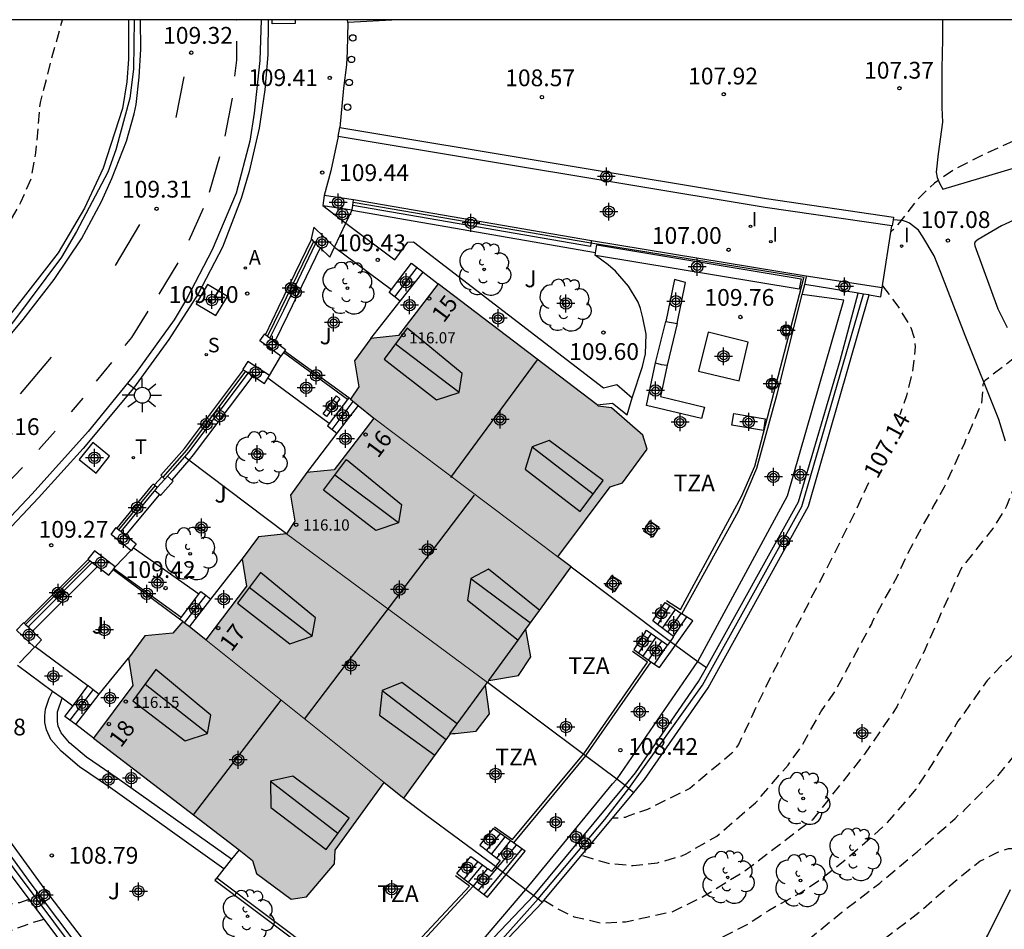
# Model space of a CAD drawing. Units: metres. Extents: x 581694 to 582044, y 4793790 to 4794041.
# Drawn here: x 581909 to 581953, y 4794000 to 4794040 of the extents above; entities that cross this region are included whole.
import ezdxf
from ezdxf.enums import TextEntityAlignment as Align

# ---------------------------------------------------------------- set-up
doc = ezdxf.new("R2010")
doc.units = ezdxf.units.M
doc.header["$MEASUREMENT"] = 0
doc.linetypes.add('TRAZOS_NORMALES', pattern=[0.75, 0.5, -0.25])
for name, color, linetype in [('010106', 9, 'Continuous'), ('020194', 31, 'TRAZOS_NORMALES'), ('020195', 30, 'TRAZOS_NORMALES'), ('020204', 9, 'Continuous'), ('020307', 24, 'Continuous'), ('020308', 9, 'Continuous'), ('060108', 9, 'Continuous'), ('060110', 9, 'Continuous'), ('060113', 4, 'Continuous'), ('060117', 9, 'Continuous'), ('060124', 9, 'Continuous'), ('060130', 9, 'Continuous'), ('060141', 9, 'Continuous'), ('060144', 9, 'Continuous'), ('070105', 6, 'Continuous'), ('070106', 6, 'Continuous'), ('070108', 9, 'Continuous'), ('080109', 9, 'Continuous'), ('080110', 9, 'Continuous'), ('080201', 9, 'Continuous'), ('080202', 9, 'Continuous'), ('080303', 9, 'Continuous'), ('080308', 9, 'Continuous'), ('080311', 9, 'Continuous'), ('090101', 1, 'Continuous'), ('100101', 9, 'Continuous'), ('100105', 3, 'Continuous'), ('100107', 3, 'Continuous'), ('100202', 3, 'Continuous'), ('100302', 7, 'Continuous'), ('200205', 4, 'Continuous'), ('200305', 4, 'Continuous'), ('210102', 4, 'Continuous'), ('210204', 9, 'Continuous'), ('210304', 9, 'Continuous'), ('220101', 1, 'Continuous'), ('240205', 1, 'Continuous'), ('240305', 1, 'Continuous'), ('250206', 9, 'Continuous'), ('260101', 9, 'Continuous'), ('260202', 9, 'Continuous'), ('270204', 9, 'Continuous'), ('270304', 9, 'Continuous'), ('990501', 21, 'Continuous'), ('C_Edificios', 5, 'Continuous'), ('Centroides', 1, 'Continuous')]:
    doc.layers.add(name, color=color, linetype=linetype)
doc.layers.add('080111', color=7, linetype='Continuous', lineweight=30)
doc.layers.add('080117', color=7, linetype='Continuous', lineweight=20)
doc.styles.add('ARIAL', font='arial.ttf', dxfattribs={"height": 1})
doc.styles.add('ARIALI', font='ariali.ttf', dxfattribs={"height": 1})
doc.styles.add('ROMANS', font='romans__.ttf', dxfattribs={"height": 1})
doc.styles.get("Standard").update_dxf_attribs({"font": 'arial.ttf'})

# ---------------------------------------------------------------- blocks, each defined once
blk = doc.blocks.new('Centroide')
for points in [[(0.402, 0), (-0.402, 0)], [(0, -0.402), (0, 0.402)]]:
    blk.add_lwpolyline(points)
for radius in [0.256, 0.159]:
    blk.add_circle((0, 0), radius)
blk = doc.blocks.new('COTAPU')
blk.add_circle((0, 0), 0.075)
blk = doc.blocks.new('RETEL')
blk.add_circle((0, 0), 0.055)
blk = doc.blocks.new('FAROLA')
for p, q in [((-0.63, 0.51), (-0.255, 0.245)), ((0, 0.355), (0, 0.755)), ((0.605, 0.49), (0.276, 0.223)), ((-0.355, 0), (-0.895, 0)), ((0.355, 0), (0.855, 0)), ((-0.65, -0.52), (-0.255, -0.24)), ((0, -0.355), (0, -0.755)), ((0.585, -0.52), (0.256, -0.246))]:
    blk.add_line(p, q)
blk.add_circle((0, 0), 0.355)
blk = doc.blocks.new('HUEPIV')
blk.add_circle((0, 0), 0.145)
blk = doc.blocks.new('ARBOL')
blk.add_circle((0, 0), 0.0587)
for centre, radius, start, end in [((-0.564, 0.381), 0.532, 92.28, 254.58), ((-0.28, 0.855), 0.3, 359.2878, 173.6078), ((0.097, 0.97), 0.21, 23.1565, 160.4665), ((0.438, 0.881), 0.24, 301.578, 139.328), ((0.656, 0.288), 0.443, 319.8556, 114.7656), ((-0.091, 0.321), 0.12, 119.14, 310.56), ((0.819, -0.249), 0.383, 235.5275, 62.0275), ((-0.556, -0.339), 0.555, 142.64, 266.54), ((-0.039, -0.384), 0.21, 189.64, 323.88), ((0.299, -0.624), 0.532, 224.67, 0.24), ((-0.301, -0.676), 0.45, 213.78, 295.32)]:
    blk.add_arc(centre, radius, start, end)
blk = doc.blocks.new('SANEA')
blk.add_circle((0, 0), 0.055)
blk = doc.blocks.new('BloquePortal')
blk.add_circle((0, 0), 0.075)
at = {"flags": 5}
blk.add_attdef('INDICE', text='', height=0.75, dxfattribs=at).set_placement((0, 0), align=Align.MIDDLE_CENTER)
blk = doc.blocks.new('PUNTO')
blk.add_circle((0, 0), 0.075)
blk = doc.blocks.new('REIND')
blk.add_circle((0, 0), 0.055)
blk = doc.blocks.new('ABAS')
blk.add_circle((0, 0), 0.055)

msp = doc.modelspace()

# ---------------------------------------------------------------- hatches: boundary and pattern name
at = {"layer": '990501'}
for points in [[(581927.571, 4794028.436), (581925.789, 4794026.118), (581924.559, 4794025.988), (581923.836, 4794024.988), (581924.025, 4794023.827), (581923.654, 4794023.266), (581924.705, 4794022.432), (581928.622, 4794019.418), (581932.921, 4794016.23), (581935.264, 4794019.354), (581935.821, 4794019.543), (581936.919, 4794021.042), (581936.73, 4794021.669), (581935.331, 4794022.892), (581934.746, 4794022.954), (581934.725, 4794022.986)], [(581928.622, 4794019.418), (581924.705, 4794022.432), (581922.923, 4794020.114), (581921.693, 4794019.984), (581920.97, 4794018.984), (581921.159, 4794017.824), (581920.788, 4794017.263), (581929.778, 4794010.604), (581929.807, 4794010.644), (581929.848, 4794010.7), (581931.171, 4794010.915), (581931.717, 4794011.749), (581931.552, 4794012.725), (581931.503, 4794012.986), (581931.807, 4794013.406), (581932.111, 4794013.826), (581932.111, 4794013.827), (581932.818, 4794014.803), (581933.525, 4794015.78), (581932.921, 4794016.23)], [(581920.788, 4794017.263), (581919.533, 4794017.134), (581918.802, 4794016.135), (581919.002, 4794014.916), (581917.182, 4794012.52), (581921.25, 4794009.256), (581925.148, 4794006.14), (581926.034, 4794005.432), (581927.076, 4794006.872), (581928.119, 4794008.313), (581928.224, 4794008.326), (581928.328, 4794008.34), (581929.267, 4794008.43), (581929.867, 4794009.214), (581929.726, 4794010.272), (581929.691, 4794010.484), (581929.726, 4794010.532), (581929.778, 4794010.604)], [(581921.25, 4794009.256), (581917.182, 4794012.52), (581916.148, 4794013.344), (581915.706, 4794012.814), (581914.451, 4794012.685), (581913.72, 4794011.686), (581913.92, 4794010.467), (581912.155, 4794008.13), (581919.268, 4794002.645), (581919.447, 4794002.065), (581921.004, 4794000.911), (581921.694, 4794001.023), (581922.936, 4794002.501), (581922.98, 4794003.112), (581925.148, 4794006.14)]]:
    msp.add_hatch(color=256, dxfattribs=at).paths.add_polyline_path(points, flags=0)

# ---------------------------------------------------------------- linework, layer by layer
at = {"layer": '010106', "flags": 128}
msp.add_lwpolyline([(581694.164, 4793790.251), (582044.154, 4793790.243), (582044.16, 4794040.236), (581694.17, 4794040.244)], close=True, dxfattribs=at)
at = {"layer": '020194', "flags": 128}
for points, elevation in [([(581929.372, 4793997.62), (581930.512, 4793997.08), (581932.552, 4793996.25), (581933.632, 4793996.04), (581934.722, 4793995.93), (581935.832, 4793995.92), (581938.012, 4793996.25), (581940.152, 4793996.9), (581941.212, 4793997.31), (581942.182, 4793997.81), (581943.972, 4793998.98), (581945.622, 4794000.329), (581947.322, 4794001.639), (581949.002, 4794003.039), (581950.692, 4794004.519), (581950.842, 4794004.679), (581951.012, 4794004.789), (581951.162, 4794004.959), (581952.552, 4794006.359), (581953.262, 4794007.239), (581954.252, 4794007.869), (581954.551, 4794007.999), (581954.981, 4794008.039), (581955.521, 4794008.039), (581956.321, 4794007.949), (581957.031, 4794007.949), (581957.971, 4794007.849), (581959.141, 4794007.809), (581961.281, 4794007.369), (581961.711, 4794007.409), (581962.341, 4794007.599), (581963.091, 4794008.039), (581963.571, 4794008.469), (581963.841, 4794008.789), (581964.251, 4794009.539), (581964.711, 4794010.559), (581965.261, 4794011.539), (581965.751, 4794012.609), (581966.131, 4794013.719), (581967.051, 4794015.719), (581967.441, 4794016.699), (581968.091, 4794018.828), (581968.941, 4794020.358), (581969.501, 4794021.268), (581969.761, 4794021.848), (581970.121, 4794022.868), (581970.161, 4794023.078), (581970.871, 4794025.078), (581971.661, 4794027.138), (581972.331, 4794029.278), (581972.971, 4794031.408), (581973.592, 4794033.538), (581974.052, 4794035.618), (581974.282, 4794036.748), (581974.872, 4794038.898), (581975.182, 4794040.238)], 105.14), ([(581974.042, 4794040.238), (581973.842, 4794039.108), (581973.262, 4794036.938), (581972.972, 4794035.768), (581972.802, 4794034.618), (581972.282, 4794032.438), (581972.032, 4794031.328), (581971.371, 4794029.268), (581970.571, 4794027.248), (581970.141, 4794026.218), (581969.131, 4794024.328), (581968.511, 4794023.428), (581968.181, 4794023.148), (581967.981, 4794023.078), (581967.781, 4794023.078), (581965.632, 4794023.348), (581964.552, 4794023.388), (581964.342, 4794023.368), (581963.722, 4794023.208), (581963.532, 4794023.098), (581963.372, 4794022.958), (581963.222, 4794022.788), (581963.092, 4794022.608), (581962.092, 4794020.579), (581961.622, 4794019.619), (581960.392, 4794017.849), (581958.792, 4794016.289), (581957.292, 4794014.709), (581957.122, 4794014.599), (581956.572, 4794013.499), (581955.832, 4794013.279), (581954.432, 4794013.239), (581954.172, 4794013.229), (581953.932, 4794012.899), (581953.332, 4794011.919), (581953.202, 4794011.769), (581953.052, 4794011.619), (581952.872, 4794011.479), (581952.122, 4794010.689), (581950.822, 4794008.869), (581949.592, 4794006.849), (581948.932, 4794005.829), (581947.582, 4794004.249), (581945.852, 4794002.709), (581944.752, 4794001.849), (581943.872, 4794001.249), (581942.342, 4794000.4), (581941.422, 4793999.79), (581939.452, 4793998.79), (581937.432, 4793997.9), (581936.382, 4793997.61), (581935.952, 4793997.57), (581934.842, 4793997.57), (581933.782, 4793997.68), (581933.342, 4793997.81), (581932.402, 4793998.28), (581932.202, 4793998.33), (581931.212, 4793998.75), (581930.592, 4793998.92)], 105.64), ([(581973.122, 4794040.238), (581972.402, 4794037.955), (581971.399, 4794035.951), (581969.56, 4794030.94), (581968.279, 4794028.768), (581967.331, 4794027.487), (581966.551, 4794026.652), (581965.716, 4794026.095), (581962.651, 4794025.817), (581961.76, 4794025.483), (581960.812, 4794024.815), (581959.738, 4794023.888), (581958.401, 4794022.384), (581957.677, 4794021.939), (581956.896, 4794021.605), (581955.504, 4794020.714), (581955.113, 4794019.99), (581953.33, 4794019.378), (581952.996, 4794018.487), (581952.383, 4794017.484), (581950.99, 4794015.758), (581949.319, 4794012.028), (581948.093, 4794009.522), (581946.644, 4794007.406), (581944.304, 4794004.455), (581941.295, 4794002.173), (581939.4, 4794001.003), (581938.007, 4794000.335), (581935.946, 4793999.89), (581934.887, 4793999.834), (581933.661, 4794000.113), (581932.881, 4794000.502), (581932.304, 4794000.849)], 106.14), ([(581934.032, 4794002.87), (581935.172, 4794002.52), (581936.302, 4794002.42), (581937.382, 4794002.54), (581938.472, 4794002.86), (581938.672, 4794002.95), (581940.032, 4794003.739), (581941.762, 4794005.219), (581943.222, 4794006.909), (581943.842, 4794007.779), (581944.682, 4794009.289), (581945.342, 4794010.229), (581946.412, 4794012.219), (581946.952, 4794013.199), (581947.032, 4794013.389), (581948.102, 4794015.329), (581948.592, 4794016.399), (581949.702, 4794018.429), (581950.222, 4794019.359), (581951.122, 4794021.329), (581951.452, 4794022.099), (581951.882, 4794023.079), (581951.952, 4794023.719), (581951.952, 4794023.939), (581952.032, 4794024.119), (581953.222, 4794025.039), (581953.412, 4794025.179), (581953.522, 4794025.289), (581953.502, 4794025.769), (581953.512, 4794025.989), (581953.592, 4794026.189), (581953.722, 4794026.349), (581953.872, 4794026.489), (581954.052, 4794026.599), (581954.232, 4794026.669), (581955.302, 4794026.739), (581956.382, 4794026.728), (581957.442, 4794026.618), (581958.472, 4794026.598), (581959.542, 4794026.788), (581960.572, 4794027.108), (581961.552, 4794027.568), (581963.422, 4794028.678), (581964.122, 4794029.188), (581964.952, 4794029.888), (581965.692, 4794030.718), (581966.382, 4794031.648), (581966.722, 4794032.688), (581966.792, 4794033.108), (581966.722, 4794034.218), (581966.342, 4794035.198), (581965.212, 4794036.718), (581964.462, 4794037.778), (581964.382, 4794037.958), (581964.672, 4794038.248), (581964.852, 4794038.618), (581964.922, 4794038.808), (581965.012, 4794039.648), (581964.972, 4794040.238)], 106.64), ([(581909.263, 4794000.9), (581908.843, 4794000.75), (581908.643, 4794000.74), (581907.373, 4794000.4), (581906.523, 4794000), (581904.433, 4793999.36), (581902.343, 4793998.25), (581900.323, 4793997.001), (581898.343, 4793995.871), (581897.803, 4793995.541), (581896.253, 4793995.071), (581894.133, 4793994.531), (581893.733, 4793994.391)], 107.64)]:
    msp.add_lwpolyline(points, dxfattribs=dict(at, elevation=elevation))
at = {"layer": '020195', "flags": 128}
for points, elevation in [([(581896.704, 4794040.239), (581896.394, 4794039.619), (581895.654, 4794038.739), (581894.764, 4794038.079), (581893.724, 4794037.57), (581892.824, 4794036.93), (581892.344, 4794036.49), (581892.224, 4794036.33), (581891.724, 4794035.32), (581891.424, 4794034.22), (581891.384, 4794033.37), (581891.684, 4794032.47), (581891.784, 4794032.25), (581892.414, 4794031.33), (581893.124, 4794030.49), (581893.974, 4794029.77), (581894.884, 4794029.11), (581894.934, 4794029.17), (581895.844, 4794028.67), (581896.254, 4794028.5), (581896.424, 4794028.39), (581896.584, 4794028.25), (581896.884, 4794027.89), (581896.974, 4794027.72), (581897.344, 4794026.72), (581897.564, 4794026.25), (581897.704, 4794026.07), (581897.873, 4794025.9), (581898.073, 4794025.78), (581898.483, 4794025.62), (581899.133, 4794025.57), (581900.223, 4794025.67), (581900.453, 4794025.72), (581900.673, 4794025.79), (581901.083, 4794026), (581901.253, 4794026.12), (581902.773, 4794027.68), (581903.643, 4794028.35), (581905.753, 4794029.12), (581906.843, 4794029.539), (581907.383, 4794029.859), (581907.693, 4794030.119), (581908.333, 4794031.039), (581908.913, 4794032.079), (581909.373, 4794033.149), (581909.583, 4794034.289), (581909.783, 4794036.539), (581910.343, 4794038.699), (581910.773, 4794040.239)], 109.64), ([(581956.402, 4794040.238), (581956.322, 4794038.458), (581956.012, 4794037.408), (581955.442, 4794036.428), (581955.042, 4794035.908), (581954.132, 4794035.208), (581952.062, 4794034.248), (581950.682, 4794033.558), (581949.772, 4794032.938), (581949.002, 4794032.198), (581948.202, 4794031.169), (581947.932, 4794030.859), (581947.832, 4794030.779)], 107.14), ([(581947.442, 4794028.349), (581948.132, 4794027.439), (581948.712, 4794026.479), (581948.852, 4794026.059), (581948.892, 4794025.829), (581948.912, 4794025.609), (581948.772, 4794024.459), (581948.512, 4794023.429), (581948.222, 4794022.579)], 107.14), ([(581946.822, 4794019.539), (581946.252, 4794018.309), (581945.272, 4794016.329), (581944.262, 4794014.399), (581943.232, 4794012.399), (581942.222, 4794010.419), (581941.292, 4794008.429), (581941.002, 4794007.829), (581940.702, 4794007.439), (581938.832, 4794005.869), (581937.132, 4794005.03), (581936.932, 4794004.93), (581936.102, 4794004.64), (581935.932, 4794004.57), (581935.722, 4794004.54), (581935.402, 4794004.54)], 107.14), ([(581965.041, 4794007.349), (581964.931, 4794007.169), (581963.561, 4794005.649), (581962.831, 4794004.869), (581962.311, 4794004.449), (581961.301, 4794003.789), (581960.341, 4794003.329), (581958.381, 4794002.639), (581956.141, 4794002.329), (581955.591, 4794002.469), (581954.591, 4794002.869), (581953.351, 4794003.169), (581953.061, 4794003.169), (581952.591, 4794002.999), (581951.821, 4794002.619), (581950.141, 4794001.249), (581949.151, 4794000.369), (581947.392, 4793999.019), (581944.572, 4793997.39), (581941.092, 4793995.99), (581939.932, 4793995.54), (581938.772, 4793995.27), (581936.642, 4793995.07), (581934.402, 4793994.94), (581932.162, 4793995.03), (581931.012, 4793995.28), (581928.092, 4793996.33)], 104.64), ([(581909.943, 4794000), (581909.443, 4793999.87), (581907.333, 4793999.1), (581905.283, 4793998.21), (581903.323, 4793997.08), (581901.403, 4793995.911), (581899.403, 4793994.941), (581898.313, 4793994.421), (581896.033, 4793993.651), (581895.593, 4793993.501), (581894.483, 4793992.971)], 107.14)]:
    msp.add_lwpolyline(points, dxfattribs=dict(at, elevation=elevation))
at = {"layer": '060108', "flags": 128}
for points in [[(581913.973, 4794040.239), (581913.943, 4794038.029), (581913.783, 4794036.729), (581913.153, 4794034.429), (581912.793, 4794033.419), (581911.403, 4794030.779), (581910.723, 4794029.619), (581908.583, 4794026.75), (581905.773, 4794023.45), (581902.813, 4794020.39), (581900.593, 4794018.33), (581896.693, 4794015.39), (581892.973, 4794012.98), (581889.133, 4794010.92), (581887.013, 4794009.98), (581885.093, 4794009.291), (581885.042, 4794009.386)], [(581919.973, 4794040.239), (581919.953, 4794038.669), (581919.823, 4794037.109), (581919.563, 4794035.399), (581919.123, 4794033.449), (581918.763, 4794032.249), (581917.923, 4794030.079), (581916.833, 4794027.989), (581915.523, 4794025.949), (581913.943, 4794023.769), (581911.703, 4794021.07), (581909.693, 4794018.86), (581908.013, 4794017.08), (581906.403, 4794015.6), (581904.523, 4794013.97), (581902.453, 4794012.23), (581899.773, 4794010.21), (581897.183, 4794008.46), (581894.803, 4794007.12), (581892.503, 4794005.9), (581890.183, 4794004.751), (581888.317, 4794003.885)], [(581922.423, 4794031.929), (581923.442, 4794031.149)], [(581923.442, 4794031.149), (581925.643, 4794029.499), (581926.213, 4794030.289), (581926.473, 4794030.309), (581934.962, 4794023.789), (581935.562, 4794023.929), (581936.255, 4794023.335)], [(581947.432, 4794028.249), (581947.865, 4794031.021)], [(581922.943, 4794030.079), (581925.486, 4794028.174)], [(581936.255, 4794023.335), (581936.712, 4794024.729), (581936.852, 4794025.309), (581936.872, 4794026.179), (581936.722, 4794026.909), (581936.622, 4794027.329), (581936.512, 4794027.609), (581936.092, 4794028.329), (581935.502, 4794028.999), (581935.183, 4794029.289), (581934.606, 4794029.697)], [(581934.683, 4794023.019), (581935.372, 4794023.099), (581936.022, 4794022.579), (581936.255, 4794023.335)], [(581916.876, 4794014.557), (581913.932, 4794016.62)], [(581916.073, 4794013.515), (581913.071, 4794015.691)], [(581911.91, 4794010.452), (581909.547, 4794012.207)], [(581910.332, 4794010.208), (581908.755, 4794011.368)], [(581910.751, 4794009.904), (581910.332, 4794010.208)], [(581911.235, 4794009.551), (581910.751, 4794009.904)]]:
    msp.add_lwpolyline(points, dxfattribs=at)
at = {"layer": '060110', "flags": 128}
for points in [[(581950.122, 4794040.238), (581950.132, 4794039.368), (581950.102, 4794038.058), (581950.102, 4794036.318), (581950.122, 4794035.658), (581949.932, 4794034.248), (581949.842, 4794033.428), (581949.892, 4794033.188), (581950.012, 4794032.898), (581950.142, 4794032.658), (581954.002, 4794033.818), (581956.052, 4794034.528), (581960.082, 4794036.178), (581960.121, 4794036.193)], [(581955.262, 4794032.178), (581952.762, 4794031.028), (581951.722, 4794030.418), (581951.592, 4794030.308), (581951.562, 4794030.238), (581951.572, 4794030.138), (581952.602, 4794027.309), (581953.022, 4794026.479)], [(581952.942, 4794021.399), (581952.642, 4794022.369), (581951.142, 4794026.119), (581950.062, 4794028.939), (581949.762, 4794029.689), (581949.252, 4794030.529), (581949.052, 4794030.829), (581948.652, 4794031.139), (581948.512, 4794031.209), (581948.392, 4794031.249), (581948.282, 4794031.269), (581947.923, 4794031.289)], [(581924.032, 4793986.73), (581924.302, 4793987.03), (581924.752, 4793987.36), (581925.292, 4793987.67), (581925.962, 4793987.92), (581927.442, 4793988.25), (581928.222, 4793988.32), (581928.972, 4793988.33), (581930.712, 4793988.08), (581932.732, 4793987.65), (581934.662, 4793987.29), (581935.602, 4793987.22), (581936.322, 4793987.24), (581938.262, 4793987.54), (581939.561, 4793987.87), (581942.581, 4793989.14), (581943.851, 4793989.74), (581945.181, 4793990.49), (581947.391, 4793992.35), (581948.501, 4793993.54), (581950.481, 4793996.439), (581952.151, 4793999.309), (581953.171, 4794001.349)]]:
    msp.add_lwpolyline(points, dxfattribs=at)
at = {"layer": '060113', "flags": 128}
for points in [[(581885.548, 4794009.033), (581887.343, 4794009.75), (581890.283, 4794011.11), (581893.473, 4794012.85), (581896.353, 4794014.81), (581898.543, 4794016.33), (581900.633, 4794018.03), (581903.313, 4794020.5), (581906.473, 4794023.81), (581909.013, 4794026.83), (581910.403, 4794028.619), (581911.623, 4794030.449), (581912.513, 4794032.109), (581912.983, 4794033.139), (581913.633, 4794034.809), (581913.973, 4794036.029), (581914.063, 4794036.449), (581914.203, 4794037.669), (581914.283, 4794038.919), (581914.263, 4794040.239)], [(581919.653, 4794040.239), (581919.593, 4794038.419), (581919.343, 4794036.059), (581919.153, 4794034.819), (581918.543, 4794032.489), (581917.473, 4794029.949), (581916.323, 4794027.749), (581915.773, 4794026.829), (581914.063, 4794024.469), (581911.923, 4794021.83), (581909.413, 4794019.04), (581907.513, 4794017.03), (581905.473, 4794015.15), (581903.203, 4794013.25), (581900.643, 4794011.24), (581899.603, 4794010.42), (581895.903, 4794008.12), (581892.573, 4794006.31), (581889.103, 4794004.641), (581888.174, 4794004.19)]]:
    msp.add_lwpolyline(points, dxfattribs=at)
at = {"layer": '060117', "flags": 128}
for points in [[(581925.486, 4794028.174), (581926.383, 4794029.349), (581926.898, 4794028.953)], [(581925.875, 4794027.655), (581925.383, 4794028.039), (581925.486, 4794028.174)], [(581923.516, 4794023.254), (581922.701, 4794022.183)], [(581923.572, 4794023.328), (581923.516, 4794023.254)], [(581922.701, 4794022.183), (581922.623, 4794022.079), (581923.044, 4794021.756)], [(581915.223, 4794019.82), (581914.881, 4794019.437)], [(581916.073, 4794013.515), (581916.876, 4794014.557)], [(581916.876, 4794014.557), (581916.963, 4794014.67), (581917.176, 4794014.504)], [(581917.176, 4794014.504), (581917.407, 4794014.326)], [(581937.934, 4794014.042), (581937.376, 4794013.204)], [(581916.011, 4794013.435), (581916.073, 4794013.515)], [(581938.185, 4794012.274), (581938.962, 4794013.369), (581938.472, 4794013.669)], [(581937.096, 4794012.795), (581936.528, 4794011.933)], [(581937.092, 4794011.529), (581937.472, 4794011.269), (581938.185, 4794012.274)], [(581911.235, 4794009.551), (581911.91, 4794010.452)], [(581911.91, 4794010.452), (581911.923, 4794010.47), (581912.151, 4794010.288)], [(581912.151, 4794010.288), (581912.413, 4794010.08)], [(581911.102, 4794008.919), (581910.883, 4794009.08), (581911.235, 4794009.551)], [(581911.373, 4794008.72), (581911.102, 4794008.919)], [(581930.343, 4794003.851), (581929.732, 4794003.1)], [(581930.616, 4794002.016), (581931.472, 4794003.06), (581930.942, 4794003.43)], [(581929.347, 4794002.606), (581928.726, 4794001.815)], [(581929.142, 4794001.5), (581929.782, 4794001), (581930.616, 4794002.016)]]:
    msp.add_lwpolyline(points, dxfattribs=at)
at = {"layer": '060124', "flags": 128}
for points in [[(581925.875, 4794027.655), (581926.898, 4794028.953)], [(581926.898, 4794028.953), (581927.573, 4794028.439)], [(581924.563, 4794025.989), (581925.875, 4794027.655)], [(581923.99, 4794022.999), (581923.044, 4794021.756)], [(581923.044, 4794021.756), (581921.693, 4794019.989)], [(581917.407, 4794014.326), (581918.805, 4794016.123)], [(581916.45, 4794013.096), (581917.407, 4794014.326)], [(581912.413, 4794010.08), (581913.723, 4794011.69)], [(581911.373, 4794008.72), (581912.413, 4794010.08)], [(581912.153, 4794008.12), (581911.373, 4794008.72)]]:
    msp.add_lwpolyline(points, dxfattribs=at)
at = {"layer": '060130', "flags": 128}
for points in [[(581923.533, 4794040.119), (581923.503, 4794038.829), (581923.473, 4794038.219), (581923.343, 4794037.189), (581923.183, 4794035.417)], [(581923.103, 4794035.019), (581922.773, 4794033.489), (581922.48, 4794032.388)]]:
    msp.add_lwpolyline(points, dxfattribs=at)
at = {"layer": '060141', "flags": 128}
for points in [[(581926.623, 4794029.169), (581925.623, 4794027.849)], [(581922.833, 4794021.919), (581923.773, 4794023.169)], [(581917.176, 4794014.504), (581916.215, 4794013.28)], [(581938.172, 4794013.869), (581937.592, 4794013.039)], [(581937.852, 4794012.849), (581938.442, 4794013.689)], [(581938.092, 4794012.659), (581938.702, 4794013.539)], [(581937.312, 4794012.639), (581936.722, 4794011.789)], [(581936.982, 4794011.599), (581937.582, 4794012.449)], [(581937.252, 4794011.419), (581937.832, 4794012.269)], [(581912.151, 4794010.288), (581911.102, 4794008.919)], [(581930.562, 4794003.7), (581929.952, 4794002.94)], [(581929.372, 4794001.32), (581931.072, 4794003.33)], [(581930.192, 4794002.75), (581930.812, 4794003.52)], [(581931.312, 4794003.17), (581929.622, 4794001.12)], [(581929.552, 4794002.45), (581928.922, 4794001.67)], [(581929.152, 4794001.49), (581929.792, 4794002.28)]]:
    msp.add_lwpolyline(points, dxfattribs=at)
at = {"layer": '060144', "flags": 128}
for points in [[(581937.792, 4794014.279), (581938.412, 4794013.869), (581941.142, 4794018.929), (581941.732, 4794020.279), (581943.932, 4794028.699)], [(581934.067, 4794007.401), (581934.082, 4794007.42), (581936.942, 4794011.519), (581936.272, 4794011.989)], [(581930.092, 4794004.15), (581930.902, 4794003.58), (581934.067, 4794007.401)], [(581917.672, 4794001.87), (581924.522, 4793996.73), (581928.972, 4794001.5), (581928.352, 4794001.96)]]:
    msp.add_lwpolyline(points, dxfattribs=at)
at = {"layer": '070105', "flags": 128}
for points in [[(581923.533, 4794040.119), (581923.523, 4794040.239)], [(581925.783, 4794040.239), (581923.533, 4794040.119)], [(581923.103, 4794035.019), (581923.173, 4794035.419), (581923.183, 4794035.417)], [(581923.183, 4794035.417), (581942.252, 4794032.249), (581947.942, 4794031.419), (581947.923, 4794031.289)], [(581947.865, 4794031.021), (581942.192, 4794031.849), (581923.103, 4794035.019)], [(581922.48, 4794032.388), (581922.423, 4794031.929)], [(581923.793, 4794032.189), (581922.48, 4794032.388)], [(581922.423, 4794031.929), (581923.723, 4794031.739)], [(581923.723, 4794031.739), (581923.754, 4794031.941)], [(581923.754, 4794031.941), (581923.774, 4794032.069)], [(581934.408, 4794030.25), (581934.403, 4794030.229), (581934.383, 4794030.109), (581923.754, 4794031.941)], [(581923.774, 4794032.069), (581923.793, 4794032.189)], [(581934.433, 4794030.349), (581923.793, 4794032.189)], [(581947.923, 4794031.289), (581947.882, 4794031.019), (581947.865, 4794031.021)], [(581922.943, 4794030.079), (581922.013, 4794030.959), (581921.893, 4794030.439), (581921.906, 4794030.426)], [(581921.906, 4794030.426), (581920.423, 4794027.359), (581919.845, 4794026.173)], [(581922.094, 4794030.241), (581920.653, 4794027.239), (581920.044, 4794026.022)], [(581921.906, 4794030.426), (581922.003, 4794030.33)], [(581922.003, 4794030.33), (581922.094, 4794030.241)], [(581922.094, 4794030.241), (581922.294, 4794030.042)], [(581934.433, 4794030.349), (581934.408, 4794030.25)], [(581944.032, 4794028.779), (581934.433, 4794030.349)], [(581922.294, 4794030.042), (581922.723, 4794029.619), (581922.943, 4794030.079)], [(581943.855, 4794027.957), (581943.967, 4794028.4)], [(581943.967, 4794028.4), (581944.052, 4794028.739), (581944.032, 4794028.779)], [(581946.356, 4794028.013), (581943.967, 4794028.4)], [(581947.432, 4794028.249), (581944.032, 4794028.779)], [(581936.33, 4794005.691), (581936.802, 4794006.269), (581939.652, 4794010.369), (581944.142, 4794018.489), (581946.844, 4794027.934)], [(581938.472, 4794013.669), (581941.012, 4794018.269), (581941.832, 4794020.189), (581942.732, 4794023.499), (581943.855, 4794027.957)], [(581939.581, 4794011.27), (581943.682, 4794018.679), (581945.552, 4794024.999), (581946.356, 4794028.013)], [(581946.591, 4794027.975), (581946.356, 4794028.013)], [(581946.844, 4794027.934), (581946.591, 4794027.975)], [(581946.844, 4794027.934), (581947.372, 4794027.849), (581947.432, 4794028.249)], [(581920.533, 4794025.199), (581919.593, 4794025.889), (581919.823, 4794026.189), (581919.845, 4794026.173)], [(581919.845, 4794026.173), (581919.943, 4794026.099)], [(581919.943, 4794026.099), (581920.044, 4794026.022)], [(581920.044, 4794026.022), (581920.262, 4794025.858)], [(581920.262, 4794025.858), (581920.753, 4794025.489), (581920.701, 4794025.421)], [(581920.657, 4794025.363), (581920.533, 4794025.199)], [(581920.701, 4794025.421), (581920.657, 4794025.363)], [(581920.026, 4794024.334), (581919.063, 4794024.959), (581918.833, 4794024.609), (581918.861, 4794024.591)], [(581915.223, 4794019.82), (581915.173, 4794019.87), (581916.223, 4794021.07), (581918.861, 4794024.591)], [(581919.078, 4794024.452), (581916.413, 4794020.91), (581916.227, 4794020.696)], [(581918.861, 4794024.591), (581918.961, 4794024.527)], [(581918.961, 4794024.527), (581919.078, 4794024.452)], [(581919.078, 4794024.452), (581919.283, 4794024.32)], [(581919.283, 4794024.32), (581919.813, 4794023.979), (581919.956, 4794024.207)], [(581919.956, 4794024.207), (581920.026, 4794024.334)], [(581916.227, 4794020.696), (581915.693, 4794020.08), (581915.343, 4794019.7), (581915.263, 4794019.78)], [(581915.263, 4794019.78), (581915.223, 4794019.82)], [(581914.881, 4794019.437), (581914.833, 4794019.48), (581914.733, 4794019.39), (581913.206, 4794017.503)], [(581913.395, 4794017.352), (581914.943, 4794019.23), (581915.013, 4794019.32), (581914.923, 4794019.4)], [(581914.923, 4794019.4), (581914.881, 4794019.437)], [(581913.826, 4794016.513), (581912.943, 4794017.23), (581913.173, 4794017.53), (581913.206, 4794017.503)], [(581913.206, 4794017.503), (581913.295, 4794017.432)], [(581913.295, 4794017.432), (581913.395, 4794017.352)], [(581913.395, 4794017.352), (581913.595, 4794017.192)], [(581913.595, 4794017.192), (581914.073, 4794016.81), (581913.932, 4794016.62)], [(581913.122, 4794015.778), (581912.203, 4794016.5), (581911.903, 4794016.12), (581911.914, 4794016.111)], [(581913.932, 4794016.62), (581913.843, 4794016.5), (581913.826, 4794016.513)], [(581911.914, 4794016.111), (581909.059, 4794013.256)], [(581911.914, 4794016.111), (581912.005, 4794016.042)], [(581912.005, 4794016.042), (581912.101, 4794015.968)], [(581912.101, 4794015.968), (581909.233, 4794013.09)], [(581912.101, 4794015.968), (581912.333, 4794015.79)], [(581912.333, 4794015.79), (581912.843, 4794015.4), (581913.032, 4794015.641)], [(581913.032, 4794015.641), (581913.071, 4794015.691)], [(581913.071, 4794015.691), (581913.133, 4794015.77), (581913.122, 4794015.778)], [(581937.376, 4794013.204), (581937.172, 4794013.359), (581937.722, 4794014.189), (581937.934, 4794014.042)], [(581937.934, 4794014.042), (581938.472, 4794013.669)], [(581909.059, 4794013.256), (581909.033, 4794013.28), (581908.713, 4794012.94), (581909.523, 4794012.18)], [(581909.059, 4794013.256), (581909.125, 4794013.192)], [(581909.125, 4794013.192), (581909.233, 4794013.09)], [(581909.428, 4794012.905), (581909.233, 4794013.09)], [(581937.959, 4794012.44), (581938.092, 4794012.639), (581938.092, 4794012.659), (581937.376, 4794013.204)], [(581909.547, 4794012.207), (581909.833, 4794012.52), (581909.428, 4794012.905)], [(581936.832, 4794012.849), (581936.482, 4794012.329), (581936.322, 4794012.079), (581936.528, 4794011.933)], [(581936.832, 4794012.849), (581936.892, 4794012.939), (581937.096, 4794012.795)], [(581937.096, 4794012.795), (581937.842, 4794012.269), (581937.959, 4794012.44)], [(581909.523, 4794012.18), (581909.547, 4794012.207)], [(581907.872, 4794011.79), (581904.073, 4794008.87), (581909.353, 4794001.6), (581914.812, 4793994.37), (581917.952, 4793990.27), (581923.048, 4793994.324)], [(581936.528, 4794011.933), (581937.092, 4794011.529)], [(581937.092, 4794011.529), (581934.182, 4794007.35), (581934.163, 4794007.328)], [(581935.934, 4794005.995), (581936.402, 4794006.569), (581939.222, 4794010.649), (581939.581, 4794011.27)], [(581934.163, 4794007.328), (581930.942, 4794003.43)], [(581931.85, 4794001.082), (581935.934, 4794005.995)], [(581932.246, 4794000.784), (581936.33, 4794005.691)], [(581906.947, 4794004.003), (581911.892, 4793997.42), (581912.442, 4793996.69)], [(581930.343, 4794003.851), (581930.032, 4794004.07), (581929.562, 4794003.5), (581929.432, 4794003.33), (581929.592, 4794003.22), (581929.732, 4794003.1)], [(581930.942, 4794003.43), (581930.343, 4794003.851)], [(581918.667, 4794003.115), (581918.334, 4794002.699)], [(581928.726, 4794001.815), (581928.402, 4794002.06), (581929.032, 4794002.83), (581929.347, 4794002.606)], [(581929.732, 4794003.1), (581930.192, 4794002.75), (581930.342, 4794002.65), (581930.137, 4794002.38)], [(581918.334, 4794002.699), (581917.988, 4794002.266)], [(581929.347, 4794002.606), (581929.662, 4794002.37), (581929.792, 4794002.27)], [(581930.137, 4794002.38), (581929.962, 4794002.15), (581929.792, 4794002.27)], [(581917.988, 4794002.266), (581917.672, 4794001.87)], [(581917.672, 4794001.87), (581917.592, 4794001.77), (581924.562, 4793996.52), (581929.142, 4794001.5)], [(581929.142, 4794001.5), (581928.726, 4794001.815)], [(581923.048, 4793994.324), (581925.292, 4793996.11), (581926.182, 4793995.14), (581931.85, 4794001.082)], [(581926.119, 4793994.467), (581926.172, 4793994.41), (581932.246, 4794000.784)]]:
    msp.add_lwpolyline(points, dxfattribs=at)
at = {"layer": '070106', "flags": 128}
for points in [[(581923.442, 4794031.149), (581923.708, 4794031.708)], [(581923.708, 4794031.708), (581923.723, 4794031.739)], [(581922.943, 4794030.079), (581923.442, 4794031.149)], [(581920.026, 4794024.334), (581920.533, 4794025.199)], [(581913.122, 4794015.778), (581913.826, 4794016.513)], [(581908.843, 4794011.48), (581909.523, 4794012.18)]]:
    msp.add_lwpolyline(points, dxfattribs=at)
at = {"layer": '070108', "flags": 128}
for points in [[(581934.408, 4794030.25), (581923.774, 4794032.069)], [(581922.003, 4794030.33), (581920.543, 4794027.309), (581919.943, 4794026.099)], [(581943.932, 4794028.699), (581943.942, 4794028.719), (581934.408, 4794030.25)], [(581936.095, 4794005.872), (581939.392, 4794010.479), (581943.842, 4794018.469), (581946.591, 4794027.975)], [(581923.572, 4794023.328), (581920.701, 4794025.421)], [(581918.961, 4794024.527), (581916.323, 4794021), (581915.263, 4794019.78)], [(581923.653, 4794023.269), (581923.572, 4794023.328)], [(581916.426, 4794020.549), (581916.227, 4794020.696)], [(581920.793, 4794017.25), (581916.426, 4794020.549)], [(581913.295, 4794017.432), (581914.923, 4794019.4)], [(581912.005, 4794016.042), (581909.125, 4794013.192)], [(581916.011, 4794013.435), (581913.032, 4794015.641)], [(581933.522, 4794015.779), (581937.902, 4794012.479), (581937.932, 4794012.459)], [(581916.153, 4794013.33), (581916.011, 4794013.435)], [(581937.932, 4794012.459), (581937.959, 4794012.44)], [(581937.959, 4794012.44), (581938.185, 4794012.274)], [(581938.185, 4794012.274), (581939.188, 4794011.55)], [(581907.753, 4794011.87), (581904.153, 4794009.11), (581903.823, 4794008.86), (581906.843, 4794004.62), (581911.253, 4793998.73), (581917.912, 4793989.94), (581925.232, 4793995.75), (581926.122, 4793994.81), (581930.312, 4793999), (581932.049, 4794000.933)], [(581939.188, 4794011.55), (581939.581, 4794011.27)], [(581934.163, 4794007.328), (581929.782, 4794010.6)], [(581935.563, 4794006.28), (581934.163, 4794007.328)], [(581935.934, 4794005.995), (581935.563, 4794006.28)], [(581936.095, 4794005.872), (581935.934, 4794005.995)], [(581932.049, 4794000.933), (581935.022, 4794004.48), (581936.095, 4794005.872)], [(581936.095, 4794005.872), (581936.33, 4794005.691)], [(581926.032, 4794005.43), (581927.012, 4794004.7), (581930.072, 4794002.43)], [(581930.072, 4794002.43), (581930.137, 4794002.38)], [(581930.137, 4794002.38), (581930.616, 4794002.016)], [(581930.616, 4794002.016), (581931.497, 4794001.347)], [(581931.497, 4794001.347), (581931.85, 4794001.082)], [(581931.85, 4794001.082), (581932.049, 4794000.933)], [(581932.049, 4794000.933), (581932.246, 4794000.784)]]:
    msp.add_lwpolyline(points, dxfattribs=at)
at = {"layer": '080109', "flags": 128}
for points in [[(581928.513, 4794023.579), (581925.663, 4794025.729)], [(581928.143, 4794019.779), (581932.023, 4794025.039)], [(581931.772, 4794021.149), (581934.502, 4794019.039)], [(581925.793, 4794017.739), (581922.953, 4794019.869)], [(581921.602, 4794008.97), (581929.192, 4794018.989)], [(581929.032, 4794015.249), (581931.702, 4794013.269)], [(581921.943, 4794012.68), (581919.123, 4794014.85)], [(581917.263, 4794008.33), (581914.463, 4794010.52)], [(581925.062, 4794010.25), (581927.932, 4794008.06)], [(581916.633, 4794004.68), (581920.553, 4794009.82)], [(581920.082, 4794006.2), (581923.092, 4794003.86)]]:
    msp.add_lwpolyline(points, dxfattribs=at)
at = {"layer": '080110', "flags": 128}
for points in [[(581926.193, 4794026.449), (581925.163, 4794025.069), (581927.503, 4794023.249), (581928.513, 4794023.579), (581928.643, 4794024.419), (581926.193, 4794026.449)], [(581932.542, 4794021.429), (581931.772, 4794021.149), (581931.472, 4794020.139), (581933.932, 4794018.249), (581934.952, 4794019.639), (581932.542, 4794021.429)], [(581923.473, 4794020.579), (581925.933, 4794018.559), (581925.793, 4794017.739), (581924.783, 4794017.399), (581922.443, 4794019.209), (581923.473, 4794020.579)], [(581932.122, 4794013.829), (581929.832, 4794015.669), (581929.032, 4794015.249), (581928.892, 4794014.289), (581931.156, 4794012.504)], [(581919.633, 4794015.53), (581918.593, 4794014.15), (581920.943, 4794012.33), (581921.943, 4794012.68), (581922.083, 4794013.5), (581919.633, 4794015.53)], [(581931.156, 4794012.504), (581931.482, 4794012.979)], [(581929.842, 4794010.7), (581931.156, 4794012.504)], [(581914.953, 4794011.18), (581913.923, 4794009.79), (581916.263, 4794008), (581917.263, 4794008.33), (581917.403, 4794009.15), (581914.953, 4794011.18)], [(581928.431, 4794008.758), (581925.942, 4794010.61), (581925.062, 4794010.25), (581924.952, 4794009.15), (581927.422, 4794007.36)], [(581928.431, 4794008.758), (581929.692, 4794010.48)], [(581928.102, 4794008.31), (581928.431, 4794008.758)], [(581921.072, 4794006.42), (581920.082, 4794006.2), (581920.092, 4794005.02), (581922.572, 4794003.14), (581923.592, 4794004.54), (581921.072, 4794006.42)]]:
    msp.add_lwpolyline(points, dxfattribs=at)
at = {"layer": '080111', "flags": 128}
for points in [[(581927.573, 4794028.439), (581925.793, 4794026.119), (581924.563, 4794025.989)], [(581934.683, 4794023.019), (581927.573, 4794028.439)], [(581924.563, 4794025.989), (581923.833, 4794024.989), (581924.023, 4794023.829), (581923.653, 4794023.269)], [(581923.653, 4794023.269), (581923.99, 4794022.999)], [(581923.99, 4794022.999), (581924.703, 4794022.429)], [(581932.922, 4794016.229), (581935.262, 4794019.359), (581935.822, 4794019.539), (581936.922, 4794021.039), (581936.722, 4794021.669), (581935.332, 4794022.889), (581934.732, 4794022.959), (581934.722, 4794022.989), (581934.683, 4794023.019)], [(581924.703, 4794022.429), (581922.923, 4794020.119), (581921.693, 4794019.989)], [(581921.693, 4794019.989), (581920.973, 4794018.989), (581921.163, 4794017.82), (581920.793, 4794017.25)], [(581920.793, 4794017.25), (581919.533, 4794017.12), (581918.803, 4794016.14), (581918.805, 4794016.123)], [(581918.805, 4794016.123), (581919.003, 4794014.92), (581917.183, 4794012.52)], [(581933.522, 4794015.779), (581932.922, 4794016.229)], [(581929.782, 4794010.6), (581929.812, 4794010.64), (581929.842, 4794010.7), (581931.172, 4794010.919), (581931.722, 4794011.749), (581931.502, 4794012.989), (581932.102, 4794013.829), (581933.522, 4794015.779)], [(581916.153, 4794013.33), (581915.703, 4794012.81), (581914.453, 4794012.69), (581913.723, 4794011.69)], [(581916.215, 4794013.28), (581916.153, 4794013.33)], [(581916.45, 4794013.096), (581916.215, 4794013.28)], [(581917.183, 4794012.52), (581916.45, 4794013.096)], [(581913.723, 4794011.69), (581913.923, 4794010.47), (581912.153, 4794008.12)], [(581926.032, 4794005.43), (581928.122, 4794008.31), (581928.222, 4794008.33), (581928.332, 4794008.33), (581929.272, 4794008.43), (581929.872, 4794009.21), (581929.692, 4794010.48), (581929.722, 4794010.53), (581929.782, 4794010.6)], [(581912.153, 4794008.12), (581918.667, 4794003.115)], [(581918.667, 4794003.115), (581919.272, 4794002.65), (581919.452, 4794002.07), (581921.002, 4794000.91), (581921.692, 4794001.02), (581922.932, 4794002.5), (581922.972, 4794003.11), (581925.152, 4794006.14)], [(581925.152, 4794006.14), (581926.032, 4794005.43)]]:
    msp.add_lwpolyline(points, dxfattribs=at)
at = {"layer": '080117', "flags": 128}
for points in [[(581932.922, 4794016.229), (581924.703, 4794022.429)], [(581929.782, 4794010.6), (581920.793, 4794017.25)], [(581925.152, 4794006.14), (581917.183, 4794012.52)]]:
    msp.add_lwpolyline(points, dxfattribs=at)
at = {"layer": '090101', "flags": 128}
for points in [[(581937.292, 4794024.899), (581937.762, 4794026.749)], [(581938.262, 4794026.659), (581937.812, 4794024.789)]]:
    msp.add_lwpolyline(points, dxfattribs=at)
at = {"layer": '100101', "flags": 128}
for points in [[(581921.173, 4794040.239), (581921.173, 4794040.079), (581920.143, 4794040.059), (581920.143, 4794040.239)], [(581917.263, 4794028.399), (581916.753, 4794027.539), (581917.633, 4794027.019), (581918.153, 4794027.869), (581917.263, 4794028.399)], [(581912.123, 4794021.33), (581911.523, 4794020.57), (581912.273, 4794019.97), (581912.873, 4794020.72), (581912.123, 4794021.33)]]:
    msp.add_lwpolyline(points, dxfattribs=at)
at = {"layer": '100105', "flags": 128}
for points in [[(581913.723, 4794040.239), (581913.723, 4794038.479), (581913.653, 4794037.459), (581913.463, 4794036.279), (581912.593, 4794033.599), (581911.753, 4794031.819), (581910.573, 4794029.819), (581907.273, 4794025.58), (581903.653, 4794021.57), (581900.273, 4794018.39), (581896.313, 4794015.41), (581892.123, 4794012.75), (581887.763, 4794010.54), (581885.254, 4794009.581), (581879.232, 4794020.863)], [(581934.673, 4794030.169), (581943.812, 4794028.659), (581943.722, 4794028.189), (581934.606, 4794029.697)], [(581934.613, 4794029.817), (581934.673, 4794030.169)], [(581934.606, 4794029.697), (581934.593, 4794029.699), (581934.613, 4794029.817)], [(581938.142, 4794028.619), (581937.762, 4794026.749)], [(581938.262, 4794026.659), (581938.642, 4794028.499), (581938.142, 4794028.619)], [(581937.762, 4794026.749), (581938.262, 4794026.659)], [(581939.642, 4794026.269), (581939.222, 4794024.529), (581941.042, 4794024.099), (581941.442, 4794025.829), (581939.642, 4794026.269)], [(581943.062, 4794026.539), (581942.972, 4794026.439), (581942.972, 4794026.279), (581943.012, 4794026.189), (581943.062, 4794026.159), (581943.172, 4794026.139), (581943.302, 4794026.289), (581943.312, 4794026.419), (581943.282, 4794026.489), (581943.222, 4794026.529), (581943.192, 4794026.559), (581943.062, 4794026.539)], [(581923.516, 4794023.254), (581920.657, 4794025.363)], [(581937.812, 4794024.789), (581937.512, 4794023.399), (581939.482, 4794022.919), (581939.352, 4794022.409), (581936.892, 4794022.999), (581937.292, 4794024.899)], [(581937.292, 4794024.899), (581937.552, 4794024.829), (581937.812, 4794024.789)], [(581922.701, 4794022.183), (581919.956, 4794024.207)], [(581942.422, 4794024.149), (581942.342, 4794024.039), (581942.342, 4794023.869), (581942.382, 4794023.789), (581942.432, 4794023.769), (581942.542, 4794023.739), (581942.672, 4794023.889), (581942.672, 4794024.029), (581942.652, 4794024.079), (581942.592, 4794024.119), (581942.552, 4794024.169), (581942.422, 4794024.149)], [(581940.802, 4794022.639), (581942.202, 4794022.389), (581942.122, 4794021.869), (581940.712, 4794022.119), (581940.802, 4794022.639)], [(581936.752, 4794017.389), (581937.182, 4794017.119), (581937.462, 4794017.539), (581937.022, 4794017.819), (581936.752, 4794017.389)], [(581935.042, 4794014.959), (581935.472, 4794014.679), (581935.752, 4794015.109), (581935.322, 4794015.369), (581935.042, 4794014.959)], [(581917.988, 4794002.266), (581912.913, 4794005.89), (581911.533, 4794006.83), (581910.713, 4794007.53), (581910.253, 4794008.06), (581910.053, 4794008.49), (581909.983, 4794008.82), (581909.983, 4794009.12), (581910.013, 4794009.41), (581910.173, 4794009.9), (581910.332, 4794010.208)], [(581918.334, 4794002.699), (581913.223, 4794006.32), (581911.853, 4794007.27), (581911.093, 4794007.91), (581910.713, 4794008.36), (581910.573, 4794008.65), (581910.543, 4794008.86), (581910.553, 4794009.29), (581910.751, 4794009.904)], [(581922.872, 4793994.5), (581918.042, 4793990.81), (581910.033, 4794001.31), (581904.563, 4794008.83)]]:
    msp.add_lwpolyline(points, dxfattribs=at)
at = {"layer": '100107', "flags": 128}
for points in [[(581934.613, 4794029.817), (581923.708, 4794031.708)], [(581922.294, 4794030.042), (581920.833, 4794027.019), (581920.262, 4794025.858)], [(581939.188, 4794011.55), (581943.202, 4794018.949), (581945.722, 4794027.699), (581943.855, 4794027.957)], [(581919.283, 4794024.32), (581916.623, 4794020.78), (581916.426, 4794020.549)], [(581916.426, 4794020.549), (581915.663, 4794019.67)], [(581915.093, 4794019), (581913.595, 4794017.192)], [(581912.333, 4794015.79), (581909.428, 4794012.905)], [(581935.563, 4794006.28), (581935.572, 4794006.29), (581939.182, 4794011.539), (581939.188, 4794011.55)], [(581931.497, 4794001.347), (581935.372, 4794006.07), (581935.563, 4794006.28)], [(581922.872, 4793994.5), (581922.722, 4793994.65), (581925.322, 4793996.71), (581926.222, 4793995.73), (581929.342, 4793998.83), (581931.497, 4794001.347)]]:
    msp.add_lwpolyline(points, dxfattribs=at)
at = {"layer": '210102', "flags": 128}
msp.add_lwpolyline([(581923.033, 4794023.419), (581923.183, 4794023.289), (581922.583, 4794022.499), (581922.433, 4794022.619), (581923.033, 4794023.419)], dxfattribs=at)
at = {"layer": '220101', "flags": 128}
for points in [[(581915.343, 4794019.7), (581915.013, 4794019.32)], [(581915.723, 4794019.61), (581915.153, 4794018.96)], [(581915.723, 4794019.61), (581915.473, 4794019.83)], [(581915.153, 4794018.96), (581914.903, 4794019.18)]]:
    msp.add_lwpolyline(points, dxfattribs=at)
at = {"layer": '260101', "flags": 128}
for points in [[(581918.553, 4794040.219), (581918.543, 4794040.229), (581918.543, 4794040.239)], [(581918.483, 4794037.719), (581918.563, 4794038.439), (581918.573, 4794039.279)], [(581916.193, 4794037.689), (581915.843, 4794035.869)], [(581918.043, 4794035.039), (581918.373, 4794036.729)], [(581917.343, 4794032.529), (581917.813, 4794034.119)], [(581916.433, 4794030.389), (581917.083, 4794031.819)], [(581914.213, 4794031.079), (581913.133, 4794029.249)], [(581915.093, 4794027.969), (581915.943, 4794029.369)], [(581913.573, 4794025.679), (581913.873, 4794026.039), (581914.603, 4794027.209)], [(581910.263, 4794025.15), (581908.883, 4794023.52)], [(581912.293, 4794024.08), (581912.973, 4794024.919)], [(581911.173, 4794022.71), (581911.693, 4794023.32)], [(581909.713, 4794021.02), (581910.443, 4794021.85)], [(581908.263, 4794019.47), (581908.973, 4794020.2), (581908.983, 4794020.22)]]:
    msp.add_lwpolyline(points, dxfattribs=at)

# ---------------------------------------------------------------- block references
at = {"layer": '020204', "rotation": 359.9987685839998}
for p in [(581916.533, 4794038.769, 109.32), (581922.723, 4794037.639, 109.41), (581948.202, 4794037.178, 107.37), (581932.213, 4794036.779, 108.57), (581940.343, 4794036.909, 107.92), (581922.393, 4794033.409, 109.44), (581914.983, 4794031.789, 109.31), (581950.372, 4794030.369, 107.08), (581940.562, 4794029.959, 107), (581924.873, 4794029.499, 109.43), (581919.033, 4794027.999, 109.4), (581941.092, 4794026.949, 109.76), (581934.962, 4794026.249, 109.6), (581910.273, 4794016.74, 109.27), (581915.383, 4794014.83, 109.42), (581935.722, 4794007.579, 108.42), (581910.293, 4794002.87, 108.79)]:
    msp.add_blockref('COTAPU', p, dxfattribs=at)
at = {"layer": '080201', "rotation": 359.9987685839998}
for p in [(581926.023, 4794026.139, 116.07), (581921.223, 4794017.66, 116.1), (581913.603, 4794009.75, 116.15)]:
    msp.add_blockref('PUNTO', p, dxfattribs=at)
at = {"layer": '080202', "rotation": 359.9987685839998}
for p in [(581927.174, 4794027.77), (581924.331, 4794021.688), (581917.74, 4794013.038), (581912.847, 4794008.747)]:
    msp.add_blockref('BloquePortal', p, dxfattribs=at)
at = {"layer": '100202', "rotation": 359.9987685839998}
for p in [(581929.633, 4794029.079), (581923.513, 4794028.239), (581933.223, 4794027.479), (581919.633, 4794020.659), (581916.483, 4794016.36), (581943.902, 4794005.419), (581946.182, 4794002.909), (581940.522, 4794001.89), (581943.782, 4794001.749), (581919.052, 4794000.15)]:
    msp.add_blockref('ARBOL', p, dxfattribs=at)
at = {"layer": '200205', "rotation": 359.9987685839998}
msp.add_blockref('ABAS', (581918.953, 4794029.139, 109.42), dxfattribs=at)
at = {"layer": '210204', "rotation": 359.9987685839998}
msp.add_blockref('SANEA', (581917.203, 4794025.269, 109.37), dxfattribs=at)
at = {"layer": '240205', "rotation": 359.9987685839998}
msp.add_blockref('RETEL', (581913.943, 4794020.66, 109.34), dxfattribs=at)
at = {"layer": '250206', "rotation": 359.9987685839998}
msp.add_blockref('FAROLA', (581914.343, 4794023.449), dxfattribs=at)
at = {"layer": '260202', "rotation": 359.9987685839998}
for p in [(581923.753, 4794039.429), (581923.693, 4794038.469), (581923.593, 4794037.439), (581923.523, 4794036.329)]:
    msp.add_blockref('HUEPIV', p, dxfattribs=at)
at = {"layer": '270204', "rotation": 359.9987685839998}
for p in [(581941.542, 4794030.999, 107.03), (581942.452, 4794030.319, 107.08), (581948.302, 4794030.119, 107.22)]:
    msp.add_blockref('REIND', p, dxfattribs=at)
at = {"layer": 'C_Edificios', "rotation": 359.9987685839998}
for p in [(581930.342, 4794022.369), (581927.112, 4794016.549), (581923.662, 4794011.37), (581918.633, 4794007.15)]:
    msp.add_blockref('Centroide', p, dxfattribs=at)
at = {"layer": 'Centroides', "rotation": 359.9987685839998}
for p in [(581935.095, 4794033.228), (581923.105, 4794032.069), (581923.287, 4794031.539), (581935.202, 4794031.659), (581929.042, 4794031.159), (581922.38, 4794030.289), (581939.16, 4794029.189), (581926.14, 4794028.509), (581921.002, 4794028.24), (581921.2, 4794028.06), (581945.74, 4794028.319), (581917.457, 4794027.71), (581933.289, 4794027.55), (581938.204, 4794027.649), (581926.296, 4794027.48), (581922.899, 4794026.7), (581930.254, 4794026.89), (581943.143, 4794026.35), (581920.161, 4794025.7), (581940.339, 4794025.19), (581919.419, 4794024.47), (581922.116, 4794024.34), (581921.67, 4794023.781), (581937.296, 4794023.66), (581942.516, 4794023.96), (581922.816, 4794022.961), (581917.803, 4794022.511), (581923.311, 4794022.551), (581938.393, 4794022.25), (581941.461, 4794022.26), (581917.209, 4794022.161), (581923.427, 4794021.501), (581912.204, 4794020.651), (581919.485, 4794020.811), (581942.566, 4794019.801), (581943.769, 4794019.891), (581914.117, 4794018.422), (581916.986, 4794017.532), (581937.098, 4794017.471), (581913.507, 4794017.022), (581943.035, 4794016.921), (581912.509, 4794015.952), (581915.024, 4794015.072), (581925.843, 4794014.762), (581935.391, 4794015.022), (581910.579, 4794014.613), (581910.785, 4794014.443), (581914.545, 4794014.573), (581917.984, 4794014.332), (581916.714, 4794013.893), (581937.552, 4794013.702), (581938.121, 4794013.162), (581909.276, 4794012.733), (581912.649, 4794012.953), (581936.711, 4794012.442), (581937.304, 4794012.033), (581910.365, 4794010.883), (581912.896, 4794009.913), (581911.659, 4794009.604), (581936.587, 4794009.293), (581933.289, 4794008.613), (581937.626, 4794008.793), (581946.54, 4794008.343), (581930.139, 4794006.514), (581912.83, 4794006.264), (581913.853, 4794006.324), (581932.835, 4794004.354), (581929.883, 4794003.584), (581933.742, 4794003.694), (581934.146, 4794003.404), (581930.666, 4794002.934), (581928.877, 4794002.325), (581929.586, 4794001.805), (581909.96, 4794001.095), (581914.166, 4794001.265), (581925.496, 4794001.365), (581909.631, 4794000.825)]:
    msp.add_blockref('Centroide', p, dxfattribs=at)

# ---------------------------------------------------------------- texts
at = {"layer": '020307', "style": 'ARIALI'}
msp.add_text('107.14', height=0.75, rotation=61.3888, dxfattribs=at).set_placement((581947.217, 4794019.668))
at = {"layer": '020308', "style": 'ARIAL'}
for s, p in [('109.32', (581915.273, 4794039.169)), ('107.92', (581938.753, 4794037.349)), ('107.37', (581946.622, 4794037.608)), ('109.41', (581919.073, 4794037.279)), ('108.57', (581930.573, 4794037.269)), ('109.44', (581923.143, 4794033.029)), ('109.31', (581913.433, 4794032.289)), ('107.08', (581949.152, 4794030.929)), ('109.43', (581923.013, 4794029.889)), ('107.00', (581937.132, 4794030.219)), ('109.40', (581915.523, 4794027.579)), ('109.76', (581939.482, 4794027.449)), ('109.60', (581933.432, 4794025.029)), ('109.16', (581906.623, 4794021.67)), ('109.27', (581909.703, 4794017.08)), ('109.42', (581913.603, 4794015.28)), ('109.18', (581906.013, 4794008.24)), ('108.42', (581936.072, 4794007.369)), ('108.79', (581911.043, 4794002.5))]:
    msp.add_text(s, height=0.75, rotation=359.9988, dxfattribs=at).set_placement(p)
at = {"layer": '080303', "style": 'ARIAL'}
for s, p in [('116.07', (581926.273, 4794025.769)), ('116.10', (581921.533, 4794017.4)), ('116.15', (581913.923, 4794009.47))]:
    msp.add_text(s, height=0.5, rotation=359.9988, dxfattribs=at).set_placement(p)
at = {"layer": '080308', "style": 'ARIALI'}
for s, p in [('15', (581927.823, 4794026.649)), ('16', (581924.883, 4794020.599)), ('17', (581918.333, 4794011.94)), ('18', (581913.383, 4794007.65))]:
    msp.add_text(s, height=0.75, rotation=53.1988, dxfattribs=at).set_placement(p)
at = {"layer": '080311', "style": 'ARIAL'}
for p in [(581938.102, 4794019.149), (581933.392, 4794010.979), (581930.132, 4794006.9), (581924.852, 4794000.79)]:
    msp.add_text('TZA', height=0.75, rotation=359.9988, dxfattribs=at).set_placement(p)
at = {"layer": '100302', "style": 'ARIAL'}
for p in [(581931.433, 4794028.279), (581922.273, 4794025.729), (581917.573, 4794018.65), (581912.083, 4794012.79), (581912.803, 4794000.91)]:
    msp.add_text('J', height=0.75, rotation=359.9988, dxfattribs=at).set_placement(p)
at = {"layer": '200305', "style": 'ROMANS'}
msp.add_text('A', height=0.65, rotation=359.9988, dxfattribs=at).set_placement((581919.103, 4794029.289))
at = {"layer": '210304', "style": 'ROMANS'}
msp.add_text('S', height=0.65, rotation=359.9988, dxfattribs=at).set_placement((581917.273, 4794025.369))
at = {"layer": '240305', "style": 'ROMANS'}
msp.add_text('T', height=0.65, rotation=359.9988, dxfattribs=at).set_placement((581914.013, 4794020.83))
at = {"layer": '270304', "style": 'ROMANS'}
for p in [(581941.592, 4794030.999), (581942.512, 4794030.319), (581948.402, 4794030.289)]:
    msp.add_text('I', height=0.65, rotation=359.9988, dxfattribs=at).set_placement(p)

doc.saveas('drawing.dxf')
